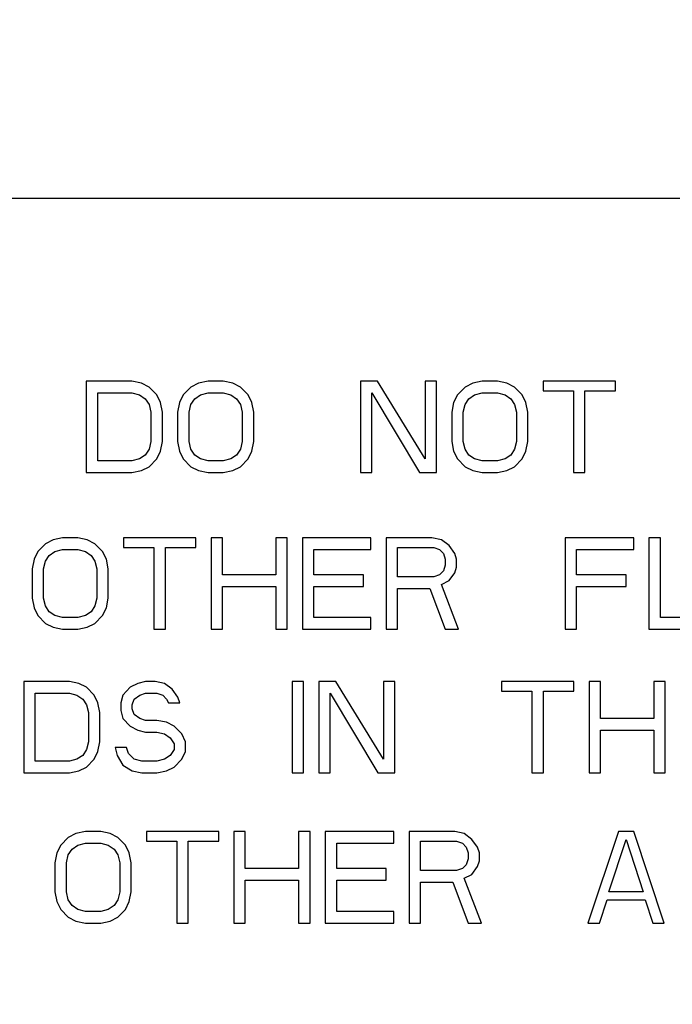
# Model space of a CAD drawing. Units: inches. Extents: x -169 to 275, y -212 to 89.
# Drawn here: x -48 to -47, y -88 to -87 of the extents above; entities that cross this region are included whole.
import ezdxf
from ezdxf import colors
from ezdxf.entities.mleader import LeaderData, LeaderLine
from ezdxf.math import Vec2, Vec3

# ---------------------------------------------------------------- set-up
doc = ezdxf.new("R2010")
doc.units = ezdxf.units.IN
doc.header["$LTSCALE"] = 1.87
doc.header["$MEASUREMENT"] = 0
doc.layers.get('0').update_dxf_attribs({"linetype": 'CONTINUOUS'})
doc.styles.get("Standard").update_dxf_attribs({"font": 'trium.ttf'})

msp = doc.modelspace()

# ---------------------------------------------------------------- linework, layer by layer
at = {"color": 7}
for p, q in [((-45.6606, -87.2598), (-50.4106, -87.2598)), ((-47.9347, -87.5398), (-47.9347, -87.6798)), ((-47.8647, -87.5398), (-47.9347, -87.5398)), ((-47.8501, -87.5427), (-47.8647, -87.5398)), ((-47.7481, -87.5398), (-47.7626, -87.5427)), ((-47.7247, -87.5398), (-47.7481, -87.5398)), ((-47.7101, -87.5427), (-47.7247, -87.5398)), ((-47.5147, -87.5398), (-47.5147, -87.6798)), ((-47.4885, -87.5398), (-47.5147, -87.5398)), ((-47.4156, -87.6589), (-47.4885, -87.5398)), ((-47.4156, -87.5398), (-47.4156, -87.6589)), ((-47.3981, -87.5398), (-47.4156, -87.5398)), ((-47.3981, -87.6798), (-47.3981, -87.5398)), ((-47.3281, -87.5398), (-47.3426, -87.5427)), ((-47.3047, -87.5398), (-47.3281, -87.5398)), ((-47.2901, -87.5427), (-47.3047, -87.5398)), ((-47.2347, -87.5398), (-47.2347, -87.5546)), ((-47.1239, -87.5398), (-47.2347, -87.5398)), ((-47.1239, -87.5546), (-47.1239, -87.5398)), ((-47.8385, -87.5487), (-47.8501, -87.5427)), ((-47.8268, -87.5606), (-47.8385, -87.5487)), ((-47.7743, -87.5487), (-47.786, -87.5606)), ((-47.7626, -87.5427), (-47.7743, -87.5487)), ((-47.6985, -87.5487), (-47.7101, -87.5427)), ((-47.6868, -87.5606), (-47.6985, -87.5487)), ((-47.3543, -87.5487), (-47.366, -87.5606)), ((-47.3426, -87.5427), (-47.3543, -87.5487)), ((-47.2785, -87.5487), (-47.2901, -87.5427)), ((-47.2668, -87.5606), (-47.2785, -87.5487)), ((-47.2347, -87.5546), (-47.1881, -87.5546)), ((-47.1881, -87.5546), (-47.1881, -87.6798)), ((-47.1706, -87.6798), (-47.1706, -87.5546)), ((-47.1706, -87.5546), (-47.1239, -87.5546)), ((-47.9172, -87.6619), (-47.9172, -87.5576)), ((-47.9172, -87.5576), (-47.8647, -87.5576)), ((-47.8647, -87.5576), (-47.8531, -87.5606)), ((-47.8531, -87.5606), (-47.8443, -87.5666)), ((-47.8443, -87.5666), (-47.8385, -87.5755)), ((-47.821, -87.5725), (-47.8268, -87.5606)), ((-47.786, -87.5606), (-47.7918, -87.5725)), ((-47.7743, -87.5755), (-47.7685, -87.5666)), ((-47.7685, -87.5666), (-47.7597, -87.5606)), ((-47.7597, -87.5606), (-47.7481, -87.5576)), ((-47.7481, -87.5576), (-47.7247, -87.5576)), ((-47.7247, -87.5576), (-47.7131, -87.5606)), ((-47.7131, -87.5606), (-47.7043, -87.5666)), ((-47.7043, -87.5666), (-47.6985, -87.5755)), ((-47.681, -87.5725), (-47.6868, -87.5606)), ((-47.4972, -87.6798), (-47.4972, -87.5576)), ((-47.4972, -87.5576), (-47.4243, -87.6798)), ((-47.366, -87.5606), (-47.3718, -87.5725)), ((-47.3543, -87.5755), (-47.3485, -87.5666)), ((-47.3485, -87.5666), (-47.3397, -87.5606)), ((-47.3397, -87.5606), (-47.3281, -87.5576)), ((-47.3281, -87.5576), (-47.3047, -87.5576)), ((-47.3047, -87.5576), (-47.2931, -87.5606)), ((-47.2931, -87.5606), (-47.2843, -87.5666)), ((-47.2843, -87.5666), (-47.2785, -87.5755)), ((-47.261, -87.5725), (-47.2668, -87.5606)), ((-47.8385, -87.5755), (-47.8356, -87.5874)), ((-47.8181, -87.5874), (-47.821, -87.5725)), ((-47.7918, -87.5725), (-47.7947, -87.5874)), ((-47.7772, -87.5874), (-47.7743, -87.5755)), ((-47.6985, -87.5755), (-47.6956, -87.5874)), ((-47.6781, -87.5874), (-47.681, -87.5725)), ((-47.3718, -87.5725), (-47.3747, -87.5874)), ((-47.3572, -87.5874), (-47.3543, -87.5755)), ((-47.2785, -87.5755), (-47.2756, -87.5874)), ((-47.2581, -87.5874), (-47.261, -87.5725)), ((-47.8356, -87.5874), (-47.8356, -87.6321)), ((-47.8181, -87.6321), (-47.8181, -87.5874)), ((-47.7947, -87.5874), (-47.7947, -87.6321)), ((-47.7772, -87.6321), (-47.7772, -87.5874)), ((-47.6956, -87.5874), (-47.6956, -87.6321)), ((-47.6781, -87.6321), (-47.6781, -87.5874)), ((-47.3747, -87.5874), (-47.3747, -87.6321)), ((-47.3572, -87.6321), (-47.3572, -87.5874)), ((-47.2756, -87.5874), (-47.2756, -87.6321)), ((-47.2581, -87.6321), (-47.2581, -87.5874)), ((-47.8356, -87.6321), (-47.8385, -87.644)), ((-47.821, -87.647), (-47.8181, -87.6321)), ((-47.7947, -87.6321), (-47.7918, -87.647)), ((-47.7743, -87.644), (-47.7772, -87.6321)), ((-47.6956, -87.6321), (-47.6985, -87.644)), ((-47.681, -87.647), (-47.6781, -87.6321)), ((-47.3747, -87.6321), (-47.3718, -87.647)), ((-47.3543, -87.644), (-47.3572, -87.6321)), ((-47.2756, -87.6321), (-47.2785, -87.644)), ((-47.261, -87.647), (-47.2581, -87.6321)), ((-47.8385, -87.644), (-47.8443, -87.6529)), ((-47.8268, -87.6589), (-47.821, -87.647)), ((-47.7918, -87.647), (-47.786, -87.6589)), ((-47.7685, -87.6529), (-47.7743, -87.644)), ((-47.6985, -87.644), (-47.7043, -87.6529)), ((-47.6868, -87.6589), (-47.681, -87.647)), ((-47.3718, -87.647), (-47.366, -87.6589)), ((-47.3485, -87.6529), (-47.3543, -87.644)), ((-47.2785, -87.644), (-47.2843, -87.6529)), ((-47.2668, -87.6589), (-47.261, -87.647)), ((-47.8647, -87.6619), (-47.9172, -87.6619)), ((-47.8531, -87.6589), (-47.8647, -87.6619)), ((-47.8443, -87.6529), (-47.8531, -87.6589)), ((-47.8385, -87.6708), (-47.8268, -87.6589)), ((-47.786, -87.6589), (-47.7743, -87.6708)), ((-47.7597, -87.6589), (-47.7685, -87.6529)), ((-47.7481, -87.6619), (-47.7597, -87.6589)), ((-47.7247, -87.6619), (-47.7481, -87.6619)), ((-47.7131, -87.6589), (-47.7247, -87.6619)), ((-47.7043, -87.6529), (-47.7131, -87.6589)), ((-47.6985, -87.6708), (-47.6868, -87.6589)), ((-47.366, -87.6589), (-47.3543, -87.6708)), ((-47.3397, -87.6589), (-47.3485, -87.6529)), ((-47.3281, -87.6619), (-47.3397, -87.6589)), ((-47.3047, -87.6619), (-47.3281, -87.6619)), ((-47.2931, -87.6589), (-47.3047, -87.6619)), ((-47.2843, -87.6529), (-47.2931, -87.6589)), ((-47.2785, -87.6708), (-47.2668, -87.6589)), ((-47.8647, -87.6798), (-47.8501, -87.6768)), ((-47.8501, -87.6768), (-47.8385, -87.6708)), ((-47.7743, -87.6708), (-47.7626, -87.6768)), ((-47.7626, -87.6768), (-47.7481, -87.6798)), ((-47.7247, -87.6798), (-47.7101, -87.6768)), ((-47.7101, -87.6768), (-47.6985, -87.6708)), ((-47.3543, -87.6708), (-47.3426, -87.6768)), ((-47.3426, -87.6768), (-47.3281, -87.6798)), ((-47.3047, -87.6798), (-47.2901, -87.6768)), ((-47.2901, -87.6768), (-47.2785, -87.6708)), ((-47.9347, -87.6798), (-47.8647, -87.6798)), ((-47.7481, -87.6798), (-47.7247, -87.6798)), ((-47.5147, -87.6798), (-47.4972, -87.6798)), ((-47.4243, -87.6798), (-47.3981, -87.6798)), ((-47.3281, -87.6798), (-47.3047, -87.6798)), ((-47.1881, -87.6798), (-47.1706, -87.6798)), ((-47.9856, -87.7827), (-47.9972, -87.7887)), ((-47.971, -87.7798), (-47.9856, -87.7827)), ((-47.9476, -87.7798), (-47.971, -87.7798)), ((-47.9331, -87.7827), (-47.9476, -87.7798)), ((-47.9214, -87.7887), (-47.9331, -87.7827)), ((-47.7668, -87.7798), (-47.8776, -87.7798)), ((-47.8776, -87.7798), (-47.8776, -87.7946)), ((-47.7668, -87.7946), (-47.7668, -87.7798)), ((-47.726, -87.7798), (-47.7435, -87.7798)), ((-47.7435, -87.7798), (-47.7435, -87.9198)), ((-47.726, -87.8363), (-47.726, -87.7798)), ((-47.6268, -87.7798), (-47.6443, -87.7798)), ((-47.6443, -87.7798), (-47.6443, -87.8363)), ((-47.6268, -87.9198), (-47.6268, -87.7798)), ((-47.4985, -87.7798), (-47.6035, -87.7798)), ((-47.6035, -87.7798), (-47.6035, -87.9198)), ((-47.4985, -87.7976), (-47.4985, -87.7798)), ((-47.4051, -87.7798), (-47.4751, -87.7798)), ((-47.4751, -87.7798), (-47.4751, -87.9198)), ((-47.3906, -87.7827), (-47.4051, -87.7798)), ((-47.3789, -87.7917), (-47.3906, -87.7827)), ((-47.096, -87.7798), (-47.201, -87.7798)), ((-47.201, -87.7798), (-47.201, -87.9198)), ((-47.096, -87.7976), (-47.096, -87.7798)), ((-47.0551, -87.7798), (-47.0726, -87.7798)), ((-47.0726, -87.7798), (-47.0726, -87.9198)), ((-47.0551, -87.9019), (-47.0551, -87.7798)), ((-47.9972, -87.7887), (-48.0089, -87.8006)), ((-47.9826, -87.8006), (-47.971, -87.7976)), ((-47.971, -87.7976), (-47.9476, -87.7976)), ((-47.9476, -87.7976), (-47.936, -87.8006)), ((-47.9097, -87.8006), (-47.9214, -87.7887)), ((-47.8776, -87.7946), (-47.831, -87.7946)), ((-47.831, -87.7946), (-47.831, -87.9198)), ((-47.8135, -87.7946), (-47.7668, -87.7946)), ((-47.8135, -87.9198), (-47.8135, -87.7946)), ((-47.586, -87.7976), (-47.4985, -87.7976)), ((-47.586, -87.8363), (-47.586, -87.7976)), ((-47.4576, -87.7946), (-47.4022, -87.7946)), ((-47.4576, -87.8393), (-47.4576, -87.7946)), ((-47.4022, -87.7946), (-47.3935, -87.7976)), ((-47.3935, -87.7976), (-47.3876, -87.8036)), ((-47.3701, -87.8036), (-47.3789, -87.7917)), ((-47.1835, -87.7976), (-47.096, -87.7976)), ((-47.1835, -87.8363), (-47.1835, -87.7976)), ((-48.0147, -87.8125), (-48.0176, -87.8274)), ((-48.0089, -87.8006), (-48.0147, -87.8125)), ((-47.9972, -87.8155), (-47.9914, -87.8066)), ((-47.9914, -87.8066), (-47.9826, -87.8006)), ((-47.936, -87.8006), (-47.9272, -87.8066)), ((-47.9272, -87.8066), (-47.9214, -87.8155)), ((-47.9039, -87.8125), (-47.9097, -87.8006)), ((-47.901, -87.8274), (-47.9039, -87.8125)), ((-47.3876, -87.8036), (-47.3847, -87.8125)), ((-47.3847, -87.8125), (-47.3847, -87.8215)), ((-47.3672, -87.8125), (-47.3701, -87.8036)), ((-47.3672, -87.8244), (-47.3672, -87.8125)), ((-48.0176, -87.8274), (-48.0176, -87.8721)), ((-48.0001, -87.8274), (-47.9972, -87.8155)), ((-48.0001, -87.8721), (-48.0001, -87.8274)), ((-47.9214, -87.8155), (-47.9185, -87.8274)), ((-47.9185, -87.8274), (-47.9185, -87.8721)), ((-47.901, -87.8721), (-47.901, -87.8274)), ((-47.3847, -87.8215), (-47.3876, -87.8304)), ((-47.3701, -87.8334), (-47.3672, -87.8244)), ((-47.6443, -87.8363), (-47.726, -87.8363)), ((-47.5101, -87.8363), (-47.586, -87.8363)), ((-47.5101, -87.8542), (-47.5101, -87.8363)), ((-47.4022, -87.8393), (-47.4576, -87.8393)), ((-47.3935, -87.8363), (-47.4022, -87.8393)), ((-47.3876, -87.8304), (-47.3935, -87.8363)), ((-47.3789, -87.8453), (-47.3701, -87.8334)), ((-47.1076, -87.8363), (-47.1835, -87.8363)), ((-47.1076, -87.8542), (-47.1076, -87.8363)), ((-47.726, -87.8542), (-47.6443, -87.8542)), ((-47.726, -87.9198), (-47.726, -87.8542)), ((-47.6443, -87.8542), (-47.6443, -87.9198)), ((-47.586, -87.8542), (-47.5101, -87.8542)), ((-47.586, -87.9019), (-47.586, -87.8542)), ((-47.4576, -87.8572), (-47.4081, -87.8572)), ((-47.4576, -87.9198), (-47.4576, -87.8572)), ((-47.4081, -87.8572), (-47.3847, -87.9198)), ((-47.3906, -87.8512), (-47.3789, -87.8453)), ((-47.3643, -87.9198), (-47.3906, -87.8512)), ((-47.1835, -87.8542), (-47.1076, -87.8542)), ((-47.1835, -87.9198), (-47.1835, -87.8542)), ((-48.0176, -87.8721), (-48.0147, -87.887)), ((-47.9972, -87.884), (-48.0001, -87.8721)), ((-47.9185, -87.8721), (-47.9214, -87.884)), ((-47.9039, -87.887), (-47.901, -87.8721)), ((-48.0147, -87.887), (-48.0089, -87.8989)), ((-47.9914, -87.8929), (-47.9972, -87.884)), ((-47.9214, -87.884), (-47.9272, -87.8929)), ((-47.9097, -87.8989), (-47.9039, -87.887)), ((-48.0089, -87.8989), (-47.9972, -87.9108)), ((-47.9826, -87.8989), (-47.9914, -87.8929)), ((-47.971, -87.9019), (-47.9826, -87.8989)), ((-47.9476, -87.9019), (-47.971, -87.9019)), ((-47.936, -87.8989), (-47.9476, -87.9019)), ((-47.9272, -87.8929), (-47.936, -87.8989)), ((-47.9214, -87.9108), (-47.9097, -87.8989)), ((-47.4985, -87.9019), (-47.586, -87.9019)), ((-47.4985, -87.9198), (-47.4985, -87.9019)), ((-46.9676, -87.9019), (-47.0551, -87.9019)), ((-47.9972, -87.9108), (-47.9856, -87.9168)), ((-47.9856, -87.9168), (-47.971, -87.9198)), ((-47.9476, -87.9198), (-47.9331, -87.9168)), ((-47.9331, -87.9168), (-47.9214, -87.9108)), ((-47.971, -87.9198), (-47.9476, -87.9198)), ((-47.831, -87.9198), (-47.8135, -87.9198)), ((-47.7435, -87.9198), (-47.726, -87.9198)), ((-47.6443, -87.9198), (-47.6268, -87.9198)), ((-47.6035, -87.9198), (-47.4985, -87.9198)), ((-47.4751, -87.9198), (-47.4576, -87.9198)), ((-47.3847, -87.9198), (-47.3643, -87.9198)), ((-47.201, -87.9198), (-47.1835, -87.9198)), ((-47.0726, -87.9198), (-46.9676, -87.9198)), ((-47.9606, -87.9998), (-48.0306, -87.9998)), ((-48.0306, -87.9998), (-48.0306, -88.1398)), ((-47.946, -88.0027), (-47.9606, -87.9998)), ((-47.9343, -88.0087), (-47.946, -88.0027)), ((-47.9226, -88.0206), (-47.9343, -88.0087)), ((-47.8672, -88.0087), (-47.8789, -88.0206)), ((-47.8556, -88.0027), (-47.8672, -88.0087)), ((-47.8439, -87.9998), (-47.8556, -88.0027)), ((-47.8293, -87.9998), (-47.8439, -87.9998)), ((-47.8147, -88.0027), (-47.8293, -87.9998)), ((-47.8031, -88.0117), (-47.8147, -88.0027)), ((-47.6018, -87.9998), (-47.6193, -87.9998)), ((-47.6193, -87.9998), (-47.6193, -88.1398)), ((-47.6018, -88.1398), (-47.6018, -87.9998)), ((-47.5522, -87.9998), (-47.5785, -87.9998)), ((-47.5785, -87.9998), (-47.5785, -88.1398)), ((-47.4793, -88.1189), (-47.5522, -87.9998)), ((-47.4618, -87.9998), (-47.4793, -87.9998)), ((-47.4793, -87.9998), (-47.4793, -88.1189)), ((-47.4618, -88.1398), (-47.4618, -87.9998)), ((-47.1876, -87.9998), (-47.2985, -87.9998)), ((-47.2985, -87.9998), (-47.2985, -88.0146)), ((-47.1876, -88.0146), (-47.1876, -87.9998)), ((-47.1468, -87.9998), (-47.1643, -87.9998)), ((-47.1643, -87.9998), (-47.1643, -88.1398)), ((-47.1468, -88.0563), (-47.1468, -87.9998)), ((-47.0476, -87.9998), (-47.0651, -87.9998)), ((-47.0651, -87.9998), (-47.0651, -88.0563)), ((-47.0476, -88.1398), (-47.0476, -87.9998)), ((-48.0131, -88.0176), (-47.9606, -88.0176)), ((-48.0131, -88.1219), (-48.0131, -88.0176)), ((-47.9606, -88.0176), (-47.9489, -88.0206)), ((-47.9489, -88.0206), (-47.9401, -88.0266)), ((-47.9168, -88.0325), (-47.9226, -88.0206)), ((-47.8789, -88.0206), (-47.8818, -88.0325)), ((-47.8614, -88.0266), (-47.8526, -88.0206)), ((-47.8526, -88.0206), (-47.8439, -88.0176)), ((-47.8439, -88.0176), (-47.8264, -88.0176)), ((-47.8264, -88.0176), (-47.8176, -88.0206)), ((-47.8176, -88.0206), (-47.8118, -88.0266)), ((-47.7943, -88.0236), (-47.8031, -88.0117)), ((-47.7914, -88.0325), (-47.7943, -88.0236)), ((-47.561, -88.1398), (-47.561, -88.0176)), ((-47.561, -88.0176), (-47.4881, -88.1398)), ((-47.2985, -88.0146), (-47.2518, -88.0146)), ((-47.2518, -88.0146), (-47.2518, -88.1398)), ((-47.2343, -88.0146), (-47.1876, -88.0146)), ((-47.2343, -88.1398), (-47.2343, -88.0146)), ((-47.9401, -88.0266), (-47.9343, -88.0355)), ((-47.9343, -88.0355), (-47.9314, -88.0474)), ((-47.9139, -88.0474), (-47.9168, -88.0325)), ((-47.8818, -88.0325), (-47.8818, -88.0444)), ((-47.8643, -88.0355), (-47.8614, -88.0266)), ((-47.8643, -88.0415), (-47.8643, -88.0355)), ((-47.8118, -88.0266), (-47.8089, -88.0325)), ((-47.8089, -88.0325), (-47.7914, -88.0325)), ((-47.9314, -88.0474), (-47.9314, -88.0921)), ((-47.9139, -88.0921), (-47.9139, -88.0474)), ((-47.8818, -88.0444), (-47.8789, -88.0563)), ((-47.8614, -88.0504), (-47.8643, -88.0415)), ((-47.8526, -88.0563), (-47.8614, -88.0504)), ((-47.8789, -88.0563), (-47.8672, -88.0683)), ((-47.8672, -88.0683), (-47.8556, -88.0742)), ((-47.8439, -88.0593), (-47.8526, -88.0563)), ((-47.8264, -88.0593), (-47.8439, -88.0593)), ((-47.8118, -88.0623), (-47.8264, -88.0593)), ((-47.8001, -88.0683), (-47.8118, -88.0623)), ((-47.7885, -88.0802), (-47.8001, -88.0683)), ((-47.0651, -88.0563), (-47.1468, -88.0563)), ((-47.8556, -88.0742), (-47.8439, -88.0772)), ((-47.8439, -88.0772), (-47.8264, -88.0772)), ((-47.8264, -88.0772), (-47.8147, -88.0802)), ((-47.8147, -88.0802), (-47.806, -88.0861)), ((-47.7826, -88.0921), (-47.7885, -88.0802)), ((-47.1468, -88.0742), (-47.0651, -88.0742)), ((-47.1468, -88.1398), (-47.1468, -88.0742)), ((-47.0651, -88.0742), (-47.0651, -88.1398)), ((-47.9314, -88.0921), (-47.9343, -88.104)), ((-47.9168, -88.107), (-47.9139, -88.0921)), ((-47.806, -88.0861), (-47.8001, -88.0951)), ((-47.8001, -88.0951), (-47.8001, -88.104)), ((-47.7826, -88.107), (-47.7826, -88.0921)), ((-47.9401, -88.1129), (-47.9489, -88.1189)), ((-47.9343, -88.104), (-47.9401, -88.1129)), ((-47.9226, -88.1189), (-47.9168, -88.107)), ((-47.8731, -88.101), (-47.8906, -88.101)), ((-47.8906, -88.101), (-47.8876, -88.1129)), ((-47.8876, -88.1129), (-47.8789, -88.1278)), ((-47.8701, -88.11), (-47.8731, -88.101)), ((-47.8614, -88.1189), (-47.8701, -88.11)), ((-47.806, -88.1129), (-47.8147, -88.1189)), ((-47.8001, -88.104), (-47.806, -88.1129)), ((-47.7885, -88.1189), (-47.7826, -88.107)), ((-47.9606, -88.1219), (-48.0131, -88.1219)), ((-47.9489, -88.1189), (-47.9606, -88.1219)), ((-47.9343, -88.1308), (-47.9226, -88.1189)), ((-47.8789, -88.1278), (-47.8643, -88.1368)), ((-47.8497, -88.1219), (-47.8614, -88.1189)), ((-47.8264, -88.1219), (-47.8497, -88.1219)), ((-47.8147, -88.1189), (-47.8264, -88.1219)), ((-47.8001, -88.1308), (-47.7885, -88.1189)), ((-48.0306, -88.1398), (-47.9606, -88.1398)), ((-47.9606, -88.1398), (-47.946, -88.1368)), ((-47.946, -88.1368), (-47.9343, -88.1308)), ((-47.8643, -88.1368), (-47.8497, -88.1398)), ((-47.8497, -88.1398), (-47.8264, -88.1398)), ((-47.8264, -88.1398), (-47.8118, -88.1368)), ((-47.8118, -88.1368), (-47.8001, -88.1308)), ((-47.6193, -88.1398), (-47.6018, -88.1398)), ((-47.5785, -88.1398), (-47.561, -88.1398)), ((-47.4881, -88.1398), (-47.4618, -88.1398)), ((-47.2518, -88.1398), (-47.2343, -88.1398)), ((-47.1643, -88.1398), (-47.1468, -88.1398)), ((-47.0651, -88.1398), (-47.0476, -88.1398)), ((-47.9506, -88.2327), (-47.9622, -88.2387)), ((-47.936, -88.2298), (-47.9506, -88.2327)), ((-47.9126, -88.2298), (-47.936, -88.2298)), ((-47.8981, -88.2327), (-47.9126, -88.2298)), ((-47.8864, -88.2387), (-47.8981, -88.2327)), ((-47.7318, -88.2298), (-47.8426, -88.2298)), ((-47.8426, -88.2298), (-47.8426, -88.2446)), ((-47.7318, -88.2446), (-47.7318, -88.2298)), ((-47.691, -88.2298), (-47.7085, -88.2298)), ((-47.7085, -88.2298), (-47.7085, -88.3698)), ((-47.691, -88.2863), (-47.691, -88.2298)), ((-47.5918, -88.2298), (-47.6093, -88.2298)), ((-47.6093, -88.2298), (-47.6093, -88.2863)), ((-47.5918, -88.3698), (-47.5918, -88.2298)), ((-47.4635, -88.2298), (-47.5685, -88.2298)), ((-47.5685, -88.2298), (-47.5685, -88.3698)), ((-47.4635, -88.2476), (-47.4635, -88.2298)), ((-47.3701, -88.2298), (-47.4401, -88.2298)), ((-47.4401, -88.2298), (-47.4401, -88.3698)), ((-47.3556, -88.2327), (-47.3701, -88.2298)), ((-47.3439, -88.2417), (-47.3556, -88.2327)), ((-47.1193, -88.2298), (-47.166, -88.3698)), ((-47.096, -88.2298), (-47.1193, -88.2298)), ((-47.0493, -88.3698), (-47.096, -88.2298)), ((-47.9739, -88.2506), (-47.9797, -88.2625)), ((-47.9622, -88.2387), (-47.9739, -88.2506)), ((-47.9564, -88.2566), (-47.9476, -88.2506)), ((-47.9476, -88.2506), (-47.936, -88.2476)), ((-47.936, -88.2476), (-47.9126, -88.2476)), ((-47.9126, -88.2476), (-47.901, -88.2506)), ((-47.901, -88.2506), (-47.8922, -88.2566)), ((-47.8747, -88.2506), (-47.8864, -88.2387)), ((-47.8689, -88.2625), (-47.8747, -88.2506)), ((-47.8426, -88.2446), (-47.796, -88.2446)), ((-47.796, -88.2446), (-47.796, -88.3698)), ((-47.7785, -88.2446), (-47.7318, -88.2446)), ((-47.7785, -88.3698), (-47.7785, -88.2446)), ((-47.551, -88.2476), (-47.4635, -88.2476)), ((-47.551, -88.2863), (-47.551, -88.2476)), ((-47.4226, -88.2446), (-47.3672, -88.2446)), ((-47.4226, -88.2893), (-47.4226, -88.2446)), ((-47.3672, -88.2446), (-47.3585, -88.2476)), ((-47.3585, -88.2476), (-47.3526, -88.2536)), ((-47.3351, -88.2536), (-47.3439, -88.2417)), ((-47.1339, -88.3221), (-47.1076, -88.2417)), ((-47.1076, -88.2417), (-47.0814, -88.3221)), ((-47.9797, -88.2625), (-47.9826, -88.2774)), ((-47.9651, -88.2774), (-47.9622, -88.2655)), ((-47.9622, -88.2655), (-47.9564, -88.2566)), ((-47.8922, -88.2566), (-47.8864, -88.2655)), ((-47.8864, -88.2655), (-47.8835, -88.2774)), ((-47.866, -88.2774), (-47.8689, -88.2625)), ((-47.3526, -88.2536), (-47.3497, -88.2625)), ((-47.3497, -88.2625), (-47.3497, -88.2715)), ((-47.3322, -88.2625), (-47.3351, -88.2536)), ((-47.3322, -88.2744), (-47.3322, -88.2625)), ((-47.9826, -88.2774), (-47.9826, -88.3221)), ((-47.9651, -88.3221), (-47.9651, -88.2774)), ((-47.8835, -88.2774), (-47.8835, -88.3221)), ((-47.866, -88.3221), (-47.866, -88.2774)), ((-47.3526, -88.2804), (-47.3585, -88.2863)), ((-47.3497, -88.2715), (-47.3526, -88.2804)), ((-47.3351, -88.2834), (-47.3322, -88.2744)), ((-47.6093, -88.2863), (-47.691, -88.2863)), ((-47.4751, -88.2863), (-47.551, -88.2863)), ((-47.4751, -88.3042), (-47.4751, -88.2863)), ((-47.3672, -88.2893), (-47.4226, -88.2893)), ((-47.3585, -88.2863), (-47.3672, -88.2893)), ((-47.3556, -88.3012), (-47.3439, -88.2953)), ((-47.3439, -88.2953), (-47.3351, -88.2834)), ((-47.691, -88.3042), (-47.6093, -88.3042)), ((-47.691, -88.3698), (-47.691, -88.3042)), ((-47.6093, -88.3042), (-47.6093, -88.3698)), ((-47.551, -88.3042), (-47.4751, -88.3042)), ((-47.551, -88.3519), (-47.551, -88.3042)), ((-47.4226, -88.3072), (-47.3731, -88.3072)), ((-47.4226, -88.3698), (-47.4226, -88.3072)), ((-47.3731, -88.3072), (-47.3497, -88.3698)), ((-47.3293, -88.3698), (-47.3556, -88.3012)), ((-47.9826, -88.3221), (-47.9797, -88.337)), ((-47.9622, -88.334), (-47.9651, -88.3221)), ((-47.8835, -88.3221), (-47.8864, -88.334)), ((-47.8689, -88.337), (-47.866, -88.3221)), ((-47.0814, -88.3221), (-47.1339, -88.3221)), ((-47.9797, -88.337), (-47.9739, -88.3489)), ((-47.9564, -88.3429), (-47.9622, -88.334)), ((-47.8864, -88.334), (-47.8922, -88.3429)), ((-47.8747, -88.3489), (-47.8689, -88.337)), ((-47.1485, -88.3698), (-47.1368, -88.334)), ((-47.1368, -88.334), (-47.0785, -88.334)), ((-47.0785, -88.334), (-47.0668, -88.3698)), ((-47.9739, -88.3489), (-47.9622, -88.3608)), ((-47.9476, -88.3489), (-47.9564, -88.3429)), ((-47.936, -88.3519), (-47.9476, -88.3489)), ((-47.9126, -88.3519), (-47.936, -88.3519)), ((-47.901, -88.3489), (-47.9126, -88.3519)), ((-47.8922, -88.3429), (-47.901, -88.3489)), ((-47.8864, -88.3608), (-47.8747, -88.3489)), ((-47.4635, -88.3519), (-47.551, -88.3519)), ((-47.4635, -88.3698), (-47.4635, -88.3519)), ((-47.9622, -88.3608), (-47.9506, -88.3668)), ((-47.9506, -88.3668), (-47.936, -88.3698)), ((-47.936, -88.3698), (-47.9126, -88.3698)), ((-47.9126, -88.3698), (-47.8981, -88.3668)), ((-47.8981, -88.3668), (-47.8864, -88.3608)), ((-47.796, -88.3698), (-47.7785, -88.3698)), ((-47.7085, -88.3698), (-47.691, -88.3698)), ((-47.6093, -88.3698), (-47.5918, -88.3698)), ((-47.5685, -88.3698), (-47.4635, -88.3698)), ((-47.4401, -88.3698), (-47.4226, -88.3698)), ((-47.3497, -88.3698), (-47.3293, -88.3698)), ((-47.166, -88.3698), (-47.1485, -88.3698)), ((-47.0668, -88.3698), (-47.0493, -88.3698))]:
    msp.add_line(p, q, dxfattribs=at)

# ---------------------------------------------------------------- leaders
at = {"color": 2}
ml = msp.add_multileader_mtext('Standard', dxfattribs=at)
ml.set_content('ASME NAMEPLATE', color=2)
ml.set_leader_properties()
ml.build(insert=Vec2(0, 0))
ml.multileader.update_dxf_attribs({"text_left_attachment_type": 2, "text_right_attachment_type": 2, "dogleg_length": 1.9908, "arrow_head_size": 3, "scale": 0.75})
ctx = ml.context
ctx.base_point, ctx.scale, ctx.char_height, ctx.arrow_head_size, ctx.landing_gap_size, ctx.plane_origin = Vec3(-49.9841, -44.9807), 0.75, 3, 3, 0.75, Vec3(-47.7816, -60.581)
ctx.left_attachment, ctx.right_attachment = 2, 2
notes = []
notes.append((ctx, [(1, (1, 1, 0), (-53.9658, -44.9807), (1, 0), 3.9816, [(1, [(-68.3388, -99.6698)], 0, [])])]))
ctx.mtext.insert, ctx.mtext.flow_direction = Vec3(-49.2341, -43.4807), 5
for ctx, leaders in notes:
    for number, flags, end, landing, length, lines in leaders:
        leader = LeaderData()
        leader.index, (leader.has_last_leader_line, leader.has_dogleg_vector, leader.attachment_direction) = number, flags
        leader.last_leader_point, leader.dogleg_vector, leader.dogleg_length = Vec3(end), Vec3(landing), length
        for number, points, colour, breaks in lines:
            line = LeaderLine()
            line.index, line.vertices, line.color, line.breaks = number, Vec3.list(points), colors.encode_raw_color(colour), breaks
            leader.lines.append(line)
        ctx.leaders.append(leader)

doc.saveas('drawing.dxf')
